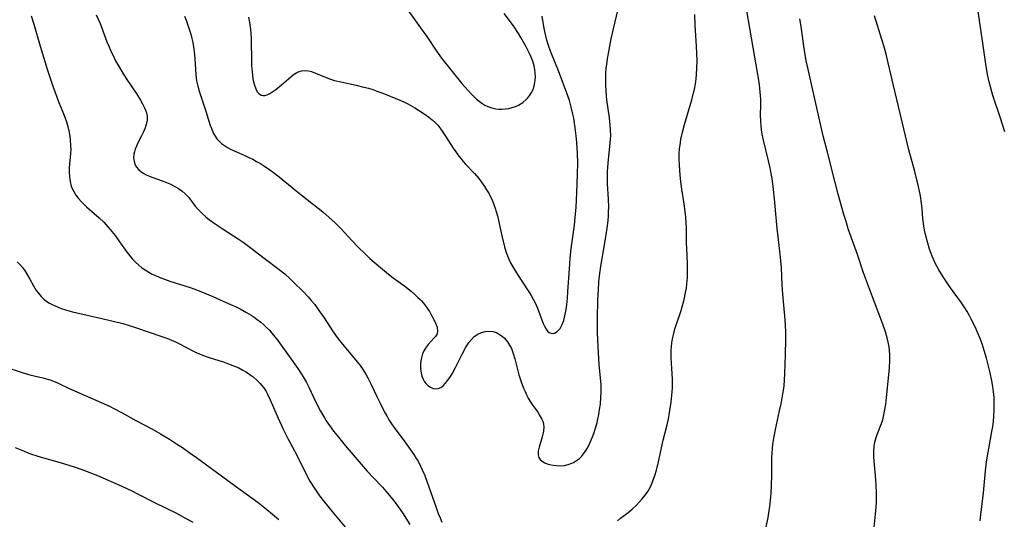
# Model space of a CAD drawing. Units: inches. Extents: x 2028052 to 2033478, y 237010 to 242412.
# Drawn here: x 2029256 to 2029421, y 237907 to 237991 of the extents above; entities that cross this region are included whole.
import ezdxf

# ---------------------------------------------------------------- set-up
doc = ezdxf.new("R2010")
doc.units = ezdxf.units.IN
doc.header["$MEASUREMENT"] = 0
doc.layers.add('c_36_T12S_R17E', color=146, linetype='Continuous')

msp = doc.modelspace()

# ---------------------------------------------------------------- linework, layer by layer
at = {"layer": 'c_36_T12S_R17E'}
for points in [[(2029319.51, 237994.28, 970), (2029323.33, 237988.91, 970), (2029324.09, 237987.81, 970), (2029325.73, 237985.36, 970), (2029326.58, 237984.19, 970), (2029328.35, 237981.95, 970), (2029330.01, 237979.95, 970), (2029331.47, 237978.29, 970), (2029331.83, 237977.91, 970), (2029332.45, 237977.32, 970), (2029332.89, 237976.96, 970), (2029333.36, 237976.62, 970), (2029333.86, 237976.33, 970), (2029334.34, 237976.1, 970), (2029335.01, 237975.85, 970), (2029335.69, 237975.68, 970), (2029336.2, 237975.62, 970), (2029336.72, 237975.61, 970), (2029337.34, 237975.66, 970), (2029337.89, 237975.75, 970), (2029338.44, 237975.89, 970), (2029339, 237976.08, 970), (2029339.53, 237976.32, 970), (2029340.24, 237976.76, 970), (2029340.86, 237977.31, 970), (2029341.07, 237977.52, 970), (2029341.43, 237977.98, 970), (2029341.74, 237978.48, 970), (2029341.99, 237979.01, 970), (2029342.16, 237979.54, 970), (2029342.27, 237980.09, 970), (2029342.32, 237980.56, 970), (2029342.34, 237981.04, 970), (2029342.32, 237981.71, 970), (2029342.26, 237982.29, 970), (2029342.14, 237982.88, 970), (2029341.91, 237983.67, 970), (2029341.66, 237984.34, 970), (2029341.36, 237984.99, 970), (2029340.8, 237986.08, 970), (2029339.9, 237987.66, 970), (2029339.51, 237988.31, 970), (2029338.77, 237989.44, 970), (2029338.32, 237990.08, 970), (2029337.11, 237991.7, 970)], [(2029283.39, 237991.23, 974), (2029283.67, 237990.57, 974), (2029283.92, 237989.9, 974), (2029284.16, 237989.23, 974), (2029284.47, 237988.22, 974), (2029284.65, 237987.52, 974), (2029284.81, 237986.83, 974), (2029284.94, 237986.11, 974), (2029285.05, 237985.3, 974), (2029285.17, 237984.15, 974), (2029285.33, 237981.4, 974), (2029285.44, 237980.39, 974), (2029285.63, 237979.49, 974), (2029285.93, 237978.51, 974), (2029287.05, 237975.1, 974), (2029287.67, 237973.07, 974), (2029287.92, 237972.36, 974), (2029288.3, 237971.52, 974), (2029288.56, 237971.08, 974), (2029288.86, 237970.67, 974), (2029289.35, 237970.13, 974), (2029289.62, 237969.89, 974), (2029290.12, 237969.51, 974), (2029290.66, 237969.17, 974), (2029291.05, 237968.95, 974), (2029291.75, 237968.61, 974), (2029293.53, 237967.84, 974), (2029294.2, 237967.54, 974), (2029294.86, 237967.21, 974), (2029295.52, 237966.87, 974), (2029296.16, 237966.5, 974), (2029296.66, 237966.19, 974), (2029297.75, 237965.45, 974), (2029298.34, 237965.02, 974), (2029299.33, 237964.26, 974), (2029302.46, 237961.7, 974), (2029306.63, 237958.37, 974), (2029307.73, 237957.45, 974), (2029308.75, 237956.48, 974), (2029309.7, 237955.51, 974), (2029311.56, 237953.5, 974), (2029312.46, 237952.58, 974), (2029313.86, 237951.23, 974), (2029314.55, 237950.58, 974), (2029316.33, 237949.03, 974), (2029317.69, 237947.9, 974), (2029318.45, 237947.32, 974), (2029320.41, 237945.89, 974), (2029321.47, 237945.05, 974), (2029322.05, 237944.55, 974), (2029322.6, 237944.03, 974), (2029322.99, 237943.65, 974), (2029323.19, 237943.44, 974), (2029323.76, 237942.77, 974), (2029324.27, 237942.07, 974), (2029324.55, 237941.65, 974), (2029324.8, 237941.22, 974), (2029325.3, 237940.29, 974), (2029325.59, 237939.69, 974), (2029325.84, 237939, 974), (2029325.92, 237938.31, 974), (2029325.77, 237937.82, 974), (2029325.56, 237937.48, 974), (2029325.35, 237937.21, 974), (2029324.36, 237936.1, 974), (2029324.02, 237935.67, 974), (2029323.63, 237935.04, 974), (2029323.4, 237934.53, 974), (2029323.2, 237933.89, 974), (2029323.1, 237933.38, 974), (2029323.04, 237932.87, 974), (2029323.04, 237932.03, 974), (2029323.15, 237931.3, 974), (2029323.29, 237930.78, 974), (2029323.49, 237930.29, 974), (2029323.74, 237929.85, 974), (2029323.98, 237929.53, 974), (2029324.3, 237929.22, 974), (2029324.72, 237928.94, 974), (2029325.17, 237928.75, 974), (2029325.59, 237928.67, 974), (2029326.01, 237928.7, 974), (2029326.44, 237928.88, 974), (2029326.85, 237929.19, 974), (2029327.25, 237929.6, 974), (2029327.61, 237930.06, 974), (2029327.97, 237930.57, 974), (2029328.35, 237931.18, 974), (2029328.94, 237932.26, 974), (2029330.05, 237934.51, 974), (2029330.67, 237935.64, 974), (2029331, 237936.18, 974), (2029331.19, 237936.45, 974), (2029331.61, 237936.97, 974), (2029332.07, 237937.43, 974), (2029332.69, 237937.86, 974), (2029333.28, 237938.14, 974), (2029333.93, 237938.31, 974), (2029334.58, 237938.37, 974), (2029335.21, 237938.32, 974), (2029335.81, 237938.12, 974), (2029336.34, 237937.82, 974), (2029336.76, 237937.51, 974), (2029337.16, 237937.15, 974), (2029337.69, 237936.54, 974), (2029338.02, 237936.02, 974), (2029338.31, 237935.44, 974), (2029338.46, 237935.08, 974), (2029338.62, 237934.6, 974), (2029338.87, 237933.7, 974), (2029339.38, 237931.67, 974), (2029339.57, 237931.02, 974), (2029339.96, 237929.85, 974), (2029340.37, 237928.77, 974), (2029340.61, 237928.22, 974), (2029340.88, 237927.65, 974), (2029341.16, 237927.11, 974), (2029341.48, 237926.55, 974), (2029341.8, 237926.04, 974), (2029342.73, 237924.74, 974), (2029343.12, 237924.15, 974), (2029343.45, 237923.57, 974), (2029343.6, 237923.22, 974), (2029343.72, 237922.75, 974), (2029343.76, 237922.27, 974), (2029343.69, 237921.54, 974), (2029343.6, 237921.08, 974), (2029343.48, 237920.61, 974), (2029342.98, 237918.85, 974), (2029342.82, 237918.2, 974), (2029342.79, 237917.6, 974), (2029342.91, 237917.16, 974), (2029343.15, 237916.8, 974), (2029343.5, 237916.5, 974), (2029343.94, 237916.25, 974), (2029344.32, 237916.1, 974), (2029344.72, 237915.97, 974), (2029345.31, 237915.85, 974), (2029345.92, 237915.77, 974), (2029346.63, 237915.76, 974), (2029347.25, 237915.82, 974), (2029347.87, 237915.96, 974), (2029348.48, 237916.18, 974), (2029348.75, 237916.31, 974), (2029349.27, 237916.62, 974), (2029349.75, 237916.99, 974), (2029350.08, 237917.32, 974), (2029350.43, 237917.73, 974), (2029350.87, 237918.37, 974), (2029351.26, 237919.06, 974), (2029351.5, 237919.53, 974), (2029351.95, 237920.59, 974), (2029352.16, 237921.16, 974), (2029352.46, 237922.09, 974), (2029352.71, 237923.02, 974), (2029352.83, 237923.57, 974), (2029353, 237924.37, 974), (2029353.13, 237925.17, 974), (2029353.26, 237926.09, 974), (2029353.36, 237927.26, 974), (2029353.4, 237927.98, 974), (2029353.4, 237928.7, 974), (2029353.37, 237929.34, 974), (2029353.06, 237932.75, 974), (2029352.9, 237935.7, 974), (2029352.8, 237938.15, 974), (2029352.78, 237938.96, 974), (2029352.78, 237940.52, 974), (2029352.86, 237943.58, 974), (2029352.94, 237945.29, 974), (2029353.03, 237946.63, 974), (2029353.12, 237947.63, 974), (2029353.21, 237948.45, 974), (2029353.33, 237949.27, 974), (2029353.54, 237950.57, 974), (2029354.25, 237954.53, 974), (2029354.41, 237955.64, 974), (2029354.55, 237956.88, 974), (2029354.62, 237957.74, 974), (2029354.65, 237958.45, 974), (2029354.66, 237959.16, 974), (2029354.62, 237960.49, 974), (2029354.48, 237963.08, 974), (2029354.46, 237964.45, 974), (2029354.47, 237965.15, 974), (2029354.57, 237966.55, 974), (2029354.93, 237969.95, 974), (2029354.98, 237970.57, 974), (2029355, 237971.18, 974), (2029354.97, 237972.24, 974), (2029354.92, 237972.92, 974), (2029354.77, 237974.17, 974), (2029354.35, 237977.2, 974), (2029354.28, 237977.87, 974), (2029354.21, 237978.73, 974), (2029354.17, 237979.6, 974), (2029354.16, 237980.74, 974), (2029354.19, 237981.64, 974), (2029354.26, 237982.54, 974), (2029354.32, 237983.13, 974), (2029354.46, 237984.08, 974), (2029354.62, 237984.98, 974), (2029355.1, 237987.46, 974), (2029355.46, 237989.12, 974), (2029356.21, 237992.22, 974)], [(2029421.19, 237971.8, 984), (2029420.46, 237974.13, 984), (2029419.2, 237977.92, 984), (2029418.77, 237979.38, 984), (2029418.55, 237980.23, 984), (2029418.3, 237981.44, 984), (2029418.02, 237983.17, 984), (2029417.52, 237986.73, 984), (2029416.56, 237993.21, 984)], [(2029257.66, 237991.3, 978), (2029258.08, 237989.89, 978), (2029259.14, 237986.19, 978), (2029260.34, 237982.33, 978), (2029260.71, 237981.17, 978), (2029261.33, 237979.35, 978), (2029261.89, 237977.81, 978), (2029262.31, 237976.75, 978), (2029262.87, 237975.42, 978), (2029263.33, 237974.27, 978), (2029263.6, 237973.48, 978), (2029263.81, 237972.73, 978), (2029263.98, 237971.97, 978), (2029264.13, 237971.1, 978), (2029264.2, 237970.5, 978), (2029264.28, 237969.5, 978), (2029264.29, 237968.85, 978), (2029264.27, 237968.21, 978), (2029264.05, 237965.8, 978), (2029264.03, 237965.1, 978), (2029264.07, 237964.29, 978), (2029264.19, 237963.49, 978), (2029264.4, 237962.72, 978), (2029264.51, 237962.43, 978), (2029264.8, 237961.8, 978), (2029265.17, 237961.2, 978), (2029265.58, 237960.64, 978), (2029266.05, 237960.11, 978), (2029266.55, 237959.61, 978), (2029266.95, 237959.23, 978), (2029269.07, 237957.39, 978), (2029269.85, 237956.65, 978), (2029270.22, 237956.25, 978), (2029270.92, 237955.45, 978), (2029271.74, 237954.39, 978), (2029272.51, 237953.34, 978), (2029273.78, 237951.56, 978), (2029274.21, 237951, 978), (2029274.65, 237950.46, 978), (2029275.17, 237949.92, 978), (2029275.73, 237949.42, 978), (2029276.26, 237949.01, 978), (2029276.82, 237948.63, 978), (2029277.4, 237948.27, 978), (2029278, 237947.94, 978), (2029278.53, 237947.68, 978), (2029279.17, 237947.4, 978), (2029280.05, 237947.06, 978), (2029280.95, 237946.75, 978), (2029284.34, 237945.66, 978), (2029284.96, 237945.45, 978), (2029286.15, 237945, 978), (2029288.15, 237944.17, 978), (2029291.15, 237942.84, 978), (2029292.18, 237942.36, 978), (2029292.76, 237942.08, 978), (2029293.82, 237941.51, 978), (2029294.6, 237941.03, 978), (2029295.12, 237940.69, 978), (2029295.62, 237940.33, 978), (2029296.25, 237939.84, 978), (2029296.74, 237939.42, 978), (2029297.21, 237938.98, 978), (2029297.66, 237938.51, 978), (2029298.09, 237938.03, 978), (2029298.6, 237937.42, 978), (2029299.08, 237936.78, 978), (2029301.62, 237933.26, 978), (2029302.43, 237932.07, 978), (2029303.16, 237930.95, 978), (2029303.5, 237930.38, 978), (2029303.88, 237929.72, 978), (2029304.23, 237929.05, 978), (2029305.55, 237926.3, 978), (2029306.27, 237924.92, 978), (2029306.92, 237923.81, 978), (2029307.23, 237923.32, 978), (2029307.79, 237922.49, 978), (2029308.46, 237921.57, 978), (2029309.05, 237920.81, 978), (2029310.4, 237919.15, 978), (2029314.1, 237914.87, 978), (2029315.09, 237913.79, 978), (2029316.65, 237912.13, 978), (2029317.24, 237911.46, 978), (2029318.12, 237910.42, 978), (2029318.79, 237909.57, 978), (2029319.36, 237908.8, 978), (2029320.01, 237907.86, 978), (2029321.25, 237905.89, 978)], [(2029268.6, 237991.45, 976), (2029269.22, 237990.01, 976), (2029270.38, 237986.96, 976), (2029270.68, 237986.22, 976), (2029270.97, 237985.55, 976), (2029271.59, 237984.25, 976), (2029271.84, 237983.75, 976), (2029272.31, 237982.9, 976), (2029273.05, 237981.66, 976), (2029273.73, 237980.61, 976), (2029275.4, 237978.13, 976), (2029276, 237977.17, 976), (2029276.37, 237976.52, 976), (2029276.69, 237975.87, 976), (2029276.97, 237975.17, 976), (2029277.12, 237974.46, 976), (2029277.15, 237974.09, 976), (2029277.13, 237973.78, 976), (2029276.98, 237973.05, 976), (2029276.72, 237972.32, 976), (2029276.48, 237971.74, 976), (2029276.2, 237971.17, 976), (2029275.59, 237969.97, 976), (2029275.34, 237969.44, 976), (2029275.13, 237968.91, 976), (2029274.99, 237968.48, 976), (2029274.9, 237968.05, 976), (2029274.86, 237967.5, 976), (2029274.94, 237966.86, 976), (2029275.12, 237966.3, 976), (2029275.35, 237965.88, 976), (2029275.76, 237965.42, 976), (2029276, 237965.22, 976), (2029276.47, 237964.9, 976), (2029276.98, 237964.63, 976), (2029277.53, 237964.38, 976), (2029277.94, 237964.21, 976), (2029279.81, 237963.55, 976), (2029280.38, 237963.34, 976), (2029280.94, 237963.1, 976), (2029281.38, 237962.89, 976), (2029281.81, 237962.65, 976), (2029282.4, 237962.29, 976), (2029282.97, 237961.9, 976), (2029283.52, 237961.43, 976), (2029284.12, 237960.77, 976), (2029285.21, 237959.36, 976), (2029285.77, 237958.71, 976), (2029286.37, 237958.1, 976), (2029286.97, 237957.55, 976)], [(2029294.15, 237991.08, 972), (2029294.32, 237990.21, 972), (2029294.49, 237989.01, 972), (2029294.55, 237988.32, 972), (2029294.6, 237987.63, 972), (2029294.63, 237986.72, 972), (2029294.64, 237984.18, 972), (2029294.67, 237982.99, 972), (2029294.71, 237982.39, 972), (2029294.82, 237981.32, 972), (2029294.91, 237980.75, 972), (2029295.02, 237980.21, 972), (2029295.16, 237979.65, 972), (2029295.39, 237979.02, 972), (2029295.64, 237978.54, 972), (2029295.89, 237978.24, 972), (2029296.26, 237977.99, 972), (2029296.6, 237977.91, 972), (2029296.92, 237977.93, 972), (2029297.31, 237978.05, 972), (2029297.77, 237978.27, 972), (2029298.24, 237978.57, 972), (2029298.76, 237978.95, 972), (2029299.7, 237979.69, 972), (2029301.68, 237981.37, 972), (2029302.28, 237981.77, 972), (2029302.69, 237981.96, 972), (2029303.04, 237982.06, 972), (2029303.74, 237982.11, 972), (2029304.23, 237982.05, 972), (2029304.72, 237981.93, 972), (2029305.41, 237981.7, 972), (2029307.75, 237980.75, 972), (2029308.58, 237980.47, 972), (2029309.67, 237980.2, 972), (2029312.24, 237979.67, 972), (2029313.55, 237979.35, 972), (2029314.34, 237979.13, 972), (2029315.05, 237978.91, 972), (2029315.91, 237978.62, 972), (2029316.71, 237978.31, 972), (2029319.21, 237977.32, 972), (2029320.23, 237976.87, 972), (2029320.9, 237976.53, 972), (2029322.09, 237975.87, 972), (2029322.74, 237975.47, 972), (2029323.86, 237974.73, 972), (2029324.46, 237974.29, 972), (2029325.03, 237973.84, 972), (2029325.55, 237973.35, 972), (2029325.94, 237972.93, 972), (2029326.45, 237972.3, 972), (2029327.26, 237971.12, 972), (2029328.55, 237969.08, 972), (2029328.97, 237968.45, 972), (2029329.31, 237967.98, 972), (2029329.81, 237967.33, 972), (2029330.21, 237966.85, 972), (2029330.63, 237966.39, 972), (2029332.11, 237964.83, 972), (2029332.84, 237963.98, 972), (2029333.41, 237963.22, 972), (2029333.79, 237962.67, 972), (2029334.14, 237962.11, 972), (2029334.56, 237961.39, 972), (2029334.82, 237960.89, 972), (2029335.07, 237960.39, 972), (2029335.45, 237959.48, 972), (2029335.61, 237959.02, 972), (2029335.78, 237958.46, 972), (2029335.97, 237957.71, 972), (2029336.71, 237954.36, 972), (2029337.16, 237952.54, 972), (2029337.45, 237951.57, 972), (2029337.65, 237950.99, 972), (2029337.88, 237950.43, 972), (2029338.24, 237949.71, 972), (2029338.55, 237949.16, 972), (2029339.32, 237947.89, 972), (2029340.16, 237946.59, 972), (2029341.24, 237944.98, 972), (2029341.66, 237944.32, 972), (2029342.05, 237943.62, 972), (2029342.37, 237942.97, 972), (2029342.7, 237942.19, 972), (2029343.66, 237939.64, 972), (2029343.82, 237939.28, 972), (2029344.14, 237938.7, 972), (2029344.4, 237938.37, 972), (2029344.66, 237938.14, 972), (2029344.94, 237938, 972), (2029345.25, 237937.97, 972), (2029345.57, 237938.03, 972), (2029346.02, 237938.29, 972), (2029346.5, 237938.81, 972), (2029346.86, 237939.45, 972), (2029347.11, 237940.15, 972), (2029347.37, 237941.18, 972), (2029347.5, 237941.97, 972), (2029347.61, 237942.8, 972), (2029347.72, 237943.92, 972), (2029347.81, 237945, 972), (2029348.05, 237948.83, 972), (2029348.19, 237950.6, 972), (2029348.37, 237952.23, 972), (2029348.91, 237956.15, 972), (2029349.05, 237957.43, 972), (2029349.19, 237959.15, 972), (2029349.32, 237961.56, 972), (2029349.44, 237964.66, 972), (2029349.46, 237966.66, 972), (2029349.41, 237968.17, 972), (2029349.29, 237970.03, 972), (2029349.19, 237971.17, 972), (2029349.03, 237972.51, 972), (2029348.78, 237974.13, 972), (2029348.66, 237974.77, 972), (2029348.38, 237975.99, 972), (2029348.07, 237977.08, 972), (2029347.64, 237978.33, 972), (2029346.22, 237982.05, 972), (2029345.02, 237985.07, 972), (2029344.68, 237985.96, 972), (2029344.5, 237986.48, 972), (2029344.29, 237987.22, 972), (2029343.92, 237988.7, 972), (2029343.81, 237989.23, 972), (2029343.64, 237990.17, 972), (2029343.51, 237991.23, 972)], [(2029356.14, 237906.51, 976), (2029356.64, 237906.93, 976), (2029357.91, 237907.92, 976), (2029358.6, 237908.48, 976), (2029359.25, 237909.07, 976), (2029359.79, 237909.61, 976), (2029360.31, 237910.18, 976), (2029360.79, 237910.79, 976), (2029361.22, 237911.43, 976), (2029361.46, 237911.84, 976), (2029361.77, 237912.44, 976), (2029362.03, 237913.07, 976), (2029362.41, 237914.11, 976), (2029362.68, 237915.01, 976), (2029363.04, 237916.43, 976), (2029363.81, 237920.04, 976), (2029364.48, 237922.62, 976), (2029364.71, 237923.61, 976), (2029364.84, 237924.31, 976), (2029364.95, 237925.02, 976), (2029365.14, 237926.42, 976), (2029365.27, 237927.57, 976), (2029365.35, 237928.86, 976), (2029365.36, 237929.45, 976), (2029365.35, 237930.29, 976), (2029365.21, 237933.04, 976), (2029365.18, 237933.8, 976), (2029365.17, 237934.55, 976), (2029365.18, 237935.14, 976), (2029365.22, 237935.74, 976), (2029365.29, 237936.42, 976), (2029365.39, 237937.09, 976), (2029365.53, 237937.76, 976), (2029365.65, 237938.26, 976), (2029365.79, 237938.74, 976), (2029366.03, 237939.52, 976), (2029366.82, 237941.85, 976), (2029367, 237942.44, 976), (2029367.33, 237943.69, 976), (2029367.58, 237944.83, 976), (2029367.71, 237945.55, 976), (2029367.81, 237946.27, 976), (2029367.9, 237947.34, 976), (2029367.92, 237948.11, 976), (2029367.92, 237948.89, 976), (2029367.89, 237949.67, 976), (2029367.76, 237952.28, 976), (2029367.73, 237953.15, 976), (2029367.72, 237955.72, 976), (2029367.69, 237956.55, 976), (2029367.62, 237957.48, 976), (2029367.51, 237958.42, 976), (2029367.33, 237959.72, 976), (2029366.94, 237962.2, 976), (2029366.78, 237963.46, 976), (2029366.67, 237964.53, 976), (2029366.55, 237966.2, 976), (2029366.51, 237967.24, 976), (2029366.52, 237968.15, 976), (2029366.58, 237969.05, 976), (2029366.64, 237969.57, 976), (2029366.79, 237970.59, 976), (2029367.04, 237971.78, 976), (2029367.39, 237973.05, 976), (2029368.61, 237977.18, 976), (2029368.92, 237978.38, 976), (2029369.11, 237979.22, 976), (2029369.28, 237980.21, 976), (2029369.36, 237980.8, 976), (2029369.42, 237981.39, 976), (2029369.49, 237982.56, 976), (2029369.51, 237983.74, 976), (2029369.48, 237985.02, 976), (2029369.43, 237986.15, 976), (2029369.21, 237989.8, 976), (2029369.15, 237991.51, 976)], [(2029380.75, 237903.86, 978), (2029381.43, 237907.06, 978), (2029381.63, 237908.21, 978), (2029381.74, 237908.92, 978), (2029381.9, 237910.46, 978), (2029381.96, 237911.17, 978), (2029382.03, 237912.45, 978), (2029382.07, 237914.15, 978), (2029382.06, 237916.45, 978), (2029382.07, 237917.16, 978), (2029382.1, 237917.89, 978), (2029382.16, 237918.66, 978), (2029382.23, 237919.39, 978), (2029382.43, 237920.65, 978), (2029382.67, 237921.86, 978), (2029383.37, 237924.96, 978), (2029383.63, 237926.17, 978), (2029383.87, 237927.47, 978), (2029384.01, 237928.38, 978), (2029384.11, 237929.19, 978), (2029384.19, 237930.11, 978), (2029384.25, 237931.27, 978), (2029384.33, 237934.4, 978), (2029384.42, 237937.03, 978), (2029384.42, 237938.16, 978), (2029384.38, 237939.32, 978), (2029384.31, 237940.24, 978), (2029383.93, 237944.56, 978), (2029383.82, 237946.11, 978), (2029383.66, 237948.99, 978), (2029383.58, 237950.15, 978), (2029383.46, 237951.27, 978), (2029383.1, 237954.19, 978), (2029382.94, 237955.59, 978), (2029382.82, 237956.85, 978), (2029382.52, 237960.6, 978), (2029382.36, 237962.15, 978), (2029382.11, 237964.01, 978), (2029381.91, 237965.13, 978), (2029381.77, 237965.8, 978), (2029381.52, 237966.93, 978), (2029380.66, 237970.4, 978), (2029380.46, 237971.45, 978), (2029380.35, 237972.16, 978), (2029380.27, 237972.87, 978), (2029380.22, 237973.58, 978), (2029380.18, 237974.66, 978), (2029380.21, 237976.34, 978), (2029380.2, 237977.39, 978), (2029380.13, 237978.45, 978), (2029380.05, 237979.16, 978), (2029379.92, 237980.16, 978), (2029379.72, 237981.45, 978), (2029377.88, 237992.17, 978)], [(2029399, 237903.15, 980), (2029399.5, 237907.62, 980), (2029399.59, 237908.87, 980), (2029399.62, 237909.56, 980), (2029399.63, 237911.17, 980), (2029399.58, 237912.52, 980), (2029399.46, 237914.14, 980), (2029399.29, 237915.88, 980), (2029399.21, 237917.14, 980), (2029399.2, 237917.52, 980), (2029399.21, 237918.27, 980), (2029399.27, 237919.01, 980), (2029399.38, 237919.73, 980), (2029399.58, 237920.48, 980), (2029399.76, 237921.02, 980), (2029400.47, 237922.85, 980), (2029400.68, 237923.46, 980), (2029400.9, 237924.33, 980), (2029401.07, 237925.2, 980), (2029401.19, 237926.1, 980), (2029401.32, 237927.21, 980), (2029401.8, 237932.15, 980), (2029401.87, 237933.48, 980), (2029401.87, 237934.35, 980), (2029401.82, 237935.11, 980), (2029401.75, 237935.74, 980), (2029401.62, 237936.48, 980), (2029401.46, 237937.22, 980), (2029401.17, 237938.25, 980), (2029400.72, 237939.52, 980), (2029398.98, 237944.13, 980), (2029397.77, 237947.25, 980), (2029397.41, 237948.3, 980), (2029396.45, 237951.24, 980), (2029394.91, 237955.56, 980), (2029394.52, 237956.77, 980), (2029394.18, 237957.92, 980), (2029393.21, 237961.38, 980), (2029392.63, 237963.55, 980), (2029391.45, 237968.16, 980), (2029390.7, 237971.18, 980), (2029389.33, 237977.07, 980), (2029388.09, 237982.57, 980), (2029387.84, 237983.77, 980), (2029387.58, 237985.17, 980), (2029387.42, 237986.19, 980), (2029387.02, 237989.14, 980), (2029386.91, 237989.86, 980), (2029386.74, 237990.82, 980)], [(2029417.07, 237906.53, 982), (2029417.16, 237907.5, 982), (2029417.6, 237911.18, 982), (2029417.96, 237914.9, 982), (2029418.13, 237916.39, 982), (2029418.33, 237917.72, 982), (2029418.81, 237920.2, 982), (2029419.04, 237921.49, 982), (2029419.17, 237922.34, 982), (2029419.27, 237923.2, 982), (2029419.36, 237924.14, 982), (2029419.41, 237925.08, 982), (2029419.42, 237926.31, 982), (2029419.39, 237927.23, 982), (2029419.32, 237928.14, 982), (2029419.21, 237929.05, 982), (2029419.03, 237930.02, 982), (2029418.72, 237931.38, 982), (2029418.11, 237933.82, 982), (2029417.74, 237935.11, 982), (2029417.37, 237936.21, 982), (2029417.03, 237937.1, 982), (2029416.66, 237937.99, 982), (2029416.19, 237939.07, 982), (2029415.57, 237940.38, 982), (2029415.23, 237941.02, 982), (2029414.86, 237941.66, 982), (2029414.46, 237942.29, 982), (2029413.92, 237943.09, 982), (2029412.07, 237945.65, 982), (2029411.5, 237946.47, 982), (2029410.82, 237947.5, 982), (2029410.13, 237948.65, 982), (2029409.45, 237949.9, 982), (2029409.19, 237950.43, 982), (2029408.99, 237950.92, 982), (2029408.8, 237951.41, 982), (2029408.57, 237952.12, 982), (2029408.28, 237953.15, 982), (2029407.89, 237954.58, 982), (2029407.73, 237955.3, 982), (2029407.6, 237955.99, 982), (2029407.53, 237956.46, 982), (2029407.45, 237957.25, 982), (2029407.32, 237958.89, 982), (2029407.21, 237959.87, 982), (2029407.02, 237961.09, 982), (2029406.7, 237962.66, 982), (2029406.09, 237965.14, 982), (2029405.1, 237968.79, 982), (2029404.51, 237971.14, 982), (2029402.5, 237979.58, 982), (2029401.62, 237983.4, 982), (2029401.27, 237984.88, 982), (2029400.93, 237986.11, 982), (2029400.56, 237987.34, 982), (2029399.29, 237991.3, 982)], [(2029286.97, 237957.55, 976), (2029287.61, 237957.04, 976), (2029288.54, 237956.36, 976), (2029289.74, 237955.57, 976), (2029291.65, 237954.38, 976), (2029292.45, 237953.87, 976), (2029293.25, 237953.32, 976), (2029294.4, 237952.46, 976), (2029296.78, 237950.59, 976), (2029299.29, 237948.73, 976), (2029300.24, 237947.96, 976), (2029301.14, 237947.15, 976), (2029301.79, 237946.54, 976), (2029303.29, 237945.06, 976), (2029304.18, 237944.11, 976), (2029304.71, 237943.51, 976), (2029305.28, 237942.81, 976), (2029306, 237941.83, 976), (2029306.85, 237940.57, 976), (2029308.26, 237938.38, 976), (2029308.76, 237937.66, 976), (2029309.24, 237937.05, 976), (2029310.21, 237935.84, 976), (2029312.41, 237933.22, 976), (2029312.92, 237932.56, 976), (2029313.4, 237931.88, 976), (2029313.92, 237931.03, 976), (2029314.19, 237930.53, 976), (2029314.71, 237929.51, 976), (2029315.7, 237927.38, 976), (2029316.25, 237926.24, 976), (2029317.01, 237924.76, 976), (2029317.37, 237924.11, 976), (2029317.75, 237923.47, 976), (2029318.18, 237922.8, 976), (2029318.58, 237922.24, 976), (2029320.31, 237919.93, 976), (2029321.11, 237918.82, 976), (2029321.93, 237917.63, 976), (2029322.34, 237916.99, 976), (2029322.63, 237916.51, 976), (2029323.05, 237915.71, 976), (2029323.35, 237915.09, 976), (2029323.77, 237914.11, 976), (2029324.47, 237912.23, 976), (2029325.67, 237908.72, 976), (2029326.04, 237907.72, 976), (2029326.33, 237907, 976), (2029326.64, 237906.29, 976)], [(2029255.32, 237949.97, 980), (2029255.75, 237949.56, 980), (2029256.22, 237949.02, 980), (2029256.65, 237948.42, 980), (2029257.06, 237947.78, 980), (2029257.45, 237947.1, 980), (2029258.06, 237945.96, 980), (2029258.52, 237945.2, 980), (2029258.87, 237944.71, 980), (2029259.34, 237944.17, 980), (2029259.86, 237943.69, 980), (2029260.28, 237943.36, 980), (2029260.73, 237943.07, 980), (2029261.19, 237942.81, 980), (2029261.67, 237942.58, 980), (2029262.17, 237942.36, 980), (2029262.69, 237942.16, 980), (2029263.44, 237941.92, 980), (2029264.58, 237941.61, 980), (2029268.79, 237940.63, 980), (2029271.4, 237940.05, 980), (2029273.04, 237939.63, 980), (2029274.13, 237939.32, 980), (2029275.37, 237938.93, 980), (2029279.63, 237937.47, 980), (2029280.44, 237937.17, 980), (2029281.25, 237936.85, 980), (2029281.92, 237936.55, 980), (2029282.57, 237936.23, 980), (2029284.72, 237935.08, 980), (2029285.46, 237934.74, 980), (2029285.95, 237934.53, 980), (2029286.45, 237934.33, 980), (2029287.56, 237933.93, 980), (2029289.88, 237933.19, 980), (2029291.1, 237932.77, 980), (2029291.82, 237932.49, 980), (2029292.53, 237932.18, 980), (2029293.22, 237931.83, 980), (2029293.84, 237931.47, 980), (2029294.4, 237931.09, 980), (2029294.94, 237930.68, 980), (2029295.55, 237930.14, 980), (2029296.11, 237929.57, 980), (2029296.36, 237929.28, 980), (2029296.73, 237928.81, 980), (2029297.05, 237928.32, 980), (2029297.35, 237927.8, 980), (2029297.82, 237926.83, 980), (2029299.13, 237923.72, 980), (2029299.98, 237921.88, 980), (2029300.83, 237920.21, 980), (2029302.25, 237917.51, 980), (2029303.92, 237914.21, 980), (2029304.47, 237913.19, 980), (2029305.17, 237912.02, 980), (2029305.61, 237911.35, 980), (2029306.06, 237910.72, 980), (2029306.9, 237909.64, 980), (2029308.13, 237908.13, 980), (2029310.65, 237905.11, 980)], [(2029252.87, 237932.45, 982), (2029256.32, 237931.34, 982), (2029257.45, 237931.04, 982), (2029259.62, 237930.54, 982), (2029260.24, 237930.36, 982), (2029260.83, 237930.16, 982), (2029261.4, 237929.93, 982), (2029262.18, 237929.6, 982), (2029264.04, 237928.75, 982), (2029269.4, 237926.39, 982), (2029270.82, 237925.73, 982), (2029271.64, 237925.33, 982), (2029272.95, 237924.64, 982), (2029275.24, 237923.36, 982), (2029277.92, 237921.93, 982), (2029279.38, 237921.1, 982), (2029280.87, 237920.19, 982), (2029282.26, 237919.3, 982), (2029283.05, 237918.79, 982), (2029284.36, 237917.89, 982), (2029285.41, 237917.14, 982), (2029288.77, 237914.65, 982), (2029291.76, 237912.5, 982), (2029295.77, 237909.57, 982), (2029296.93, 237908.67, 982), (2029298.54, 237907.32, 982), (2029299.23, 237906.71, 982)], [(2029254.99, 237918.83, 984), (2029256.37, 237918.23, 984), (2029257, 237917.97, 984), (2029257.7, 237917.71, 984), (2029258.45, 237917.46, 984), (2029259.33, 237917.19, 984), (2029262.54, 237916.29, 984), (2029264.14, 237915.81, 984), (2029264.88, 237915.57, 984), (2029266.36, 237915.06, 984), (2029267.07, 237914.79, 984), (2029268.78, 237914.09, 984), (2029272.88, 237912.31, 984), (2029274.59, 237911.52, 984), (2029275.54, 237911.06, 984), (2029278.5, 237909.53, 984), (2029282.06, 237907.77, 984), (2029283.34, 237907.09, 984), (2029284.82, 237906.26, 984)]]:
    msp.add_polyline3d(points, dxfattribs=at)

doc.saveas('drawing.dxf')
